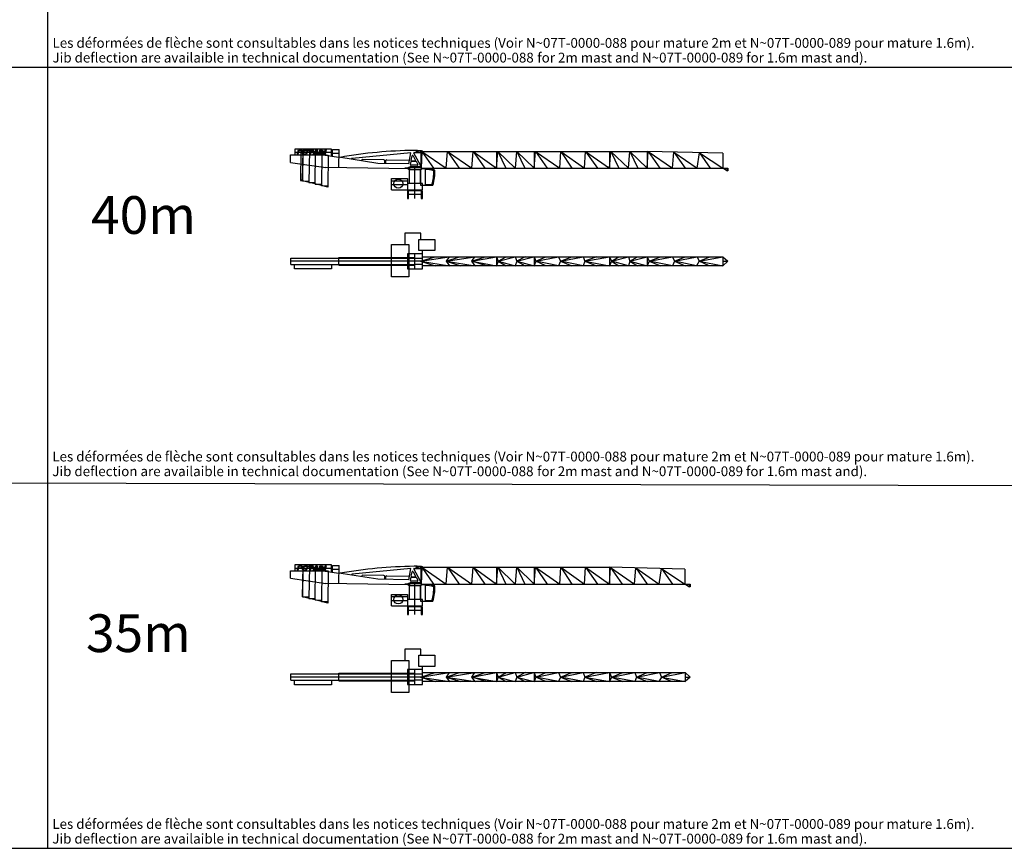
# Model space of a CAD drawing. Units: millimetres. Extents: x 24364 to 426877, y 110 to 217829.
# Drawn here: x 154862 to 285360, y 110 to 109932 of the extents above; entities that cross this region are included whole.
import ezdxf

# ---------------------------------------------------------------- set-up
doc = ezdxf.new("R2010")
doc.units = ezdxf.units.MM
doc.layers.add('5_ALL_CURVES', color=7, linetype='Continuous')
doc.layers.add('MC_MDT248', color=1, linetype='Continuous')
doc.styles.add('TEXTSTYLE_2', font='txt')
doc.styles.add('TEXTSTYLE_3', font='txt', dxfattribs={"width": 0.7})

# ---------------------------------------------------------------- blocks, each defined once
blk = doc.blocks.new('Cabine_UV')
at = {"layer": 'MC_MDT248', "linetype": 'Continuous'}
for p, q in [((0, 2058), (0, 0)), ((189, 2210), (901, 2210)), ((603, 2068), (603, 91)), ((0, 0), (1633, 0)), ((603, 91), (1516, 91))]:
    blk.add_line(p, q, dxfattribs=at)
for centre, radius, start, end in [((189, 2016), 194, 90, 167.64586), ((700, -1294), 3364, 71.55502, 91.65237), ((700, -1294), 3510, 70.01374, 86.71701), ((-4096, 1781), 5862, 343.23828, 1.13068), ((-4096, 1781), 6000, 342.72924, 2.12914)]:
    blk.add_arc(centre, radius, start, end, dxfattribs=at)
blk = doc.blocks.new('ORIENT_MDT319')
at = {"layer": '5_ALL_CURVES', "color": 1, "linetype": 'Continuous'}
for p, q in [((-850, 4008), (-1350, 4008)), ((-850, 3843), (-850, 4153)), ((-850, 4153), (850, 4153)), ((0, 0), (0, 4153)), ((850, 4153), (850, 3843)), ((850, 4008), (1250, 4008)), ((-3120, 1153), (-3120, 2653)), ((-3120, 2653), (-1000, 2653)), ((-1000, 2653), (-1000, 1153)), ((850, 3843), (-850, 3843)), ((-713, 1986), (-713, 3835)), ((-713, 3835), (713, 3835)), ((713, 3835), (713, 1986)), ((-3120, 2353), (-1000, 2353)), ((-3120, 1853), (-1000, 1853)), ((1000, 1978), (-1000, 1978)), ((713, 1986), (-713, 1986)), ((1000, 1153), (1000, 1978)), ((-3120, 1153), (1000, 1153)), ((-1000, 1005), (-1000, 0)), ((1000, 1005), (-1000, 1005)), ((-1000, 0), (-850, 0)), ((-914, 1005), (-914, 1153)), ((-850, 0), (-850, 1005)), ((850, 530), (-850, 530)), ((850, 1005), (850, 0)), ((850, 0), (1000, 0)), ((914, 1153), (914, 1005)), ((1000, 0), (1000, 1005))]:
    blk.add_line(p, q, dxfattribs=at)
blk.add_circle((-2198, 1978), 600, dxfattribs=at)
blk.add_blockref('Cabine_UV', (743, 1763))
blk = doc.blocks.new('POINTE_FLECHE_TOP_MDT319')
at = {"layer": '5_ALL_CURVES', "color": 1, "linetype": 'Continuous'}
for p, q in [((0, 600), (682, 0)), ((0, 600), (0, -600)), ((682, 0), (0, -600)), ((0, 0), (682, 0))]:
    blk.add_line(p, q, dxfattribs=at)
blk = doc.blocks.new('FLECHE_40M_TOP_MDT319')
at = {"layer": '5_ALL_CURVES', "color": 1, "linetype": 'Continuous'}
for p, q in [((0, -413), (0, 413)), ((0, 413), (1000, 413)), ((739, 0), (2681, 600)), ((739, 0), (4561, 600)), ((739, 0), (2681, -600)), ((739, 0), (4575, -600)), ((1000, -600), (1000, 600)), ((1000, 600), (40800, 600)), ((4561, 600), (4139, 0)), ((4139, 0), (5900, 600)), ((4139, 0), (7961, 600)), ((4139, 0), (4575, -600)), ((4139, 0), (6081, -600)), ((4139, 0), (7975, -600)), ((7539, 0), (7961, 600)), ((7539, 0), (9300, 600)), ((7539, 0), (10800, 600)), ((7975, -600), (7539, 0)), ((7539, 0), (10800, -600)), ((9481, -600), (7539, 0)), ((10800, 600), (10800, -600)), ((10800, 600), (11040, 0)), ((11040, 0), (10800, -600)), ((11040, 0), (12110, 600)), ((11040, 0), (13300, 600)), ((11040, 0), (12110, -600)), ((11040, 0), (13300, -600)), ((13300, 600), (13504, 0)), ((13504, 0), (13300, -600)), ((14610, 600), (13504, 0)), ((13504, 0), (15764, 600)), ((13504, 0), (14610, -600)), ((13504, 0), (15800, -600)), ((15800, 600), (15800, -600)), ((15800, 600), (16040, 0)), ((16040, 0), (15800, -600)), ((16040, 0), (17350, 600)), ((16040, 0), (19050, 600)), ((17350, -600), (16040, 0)), ((19050, -600), (16040, 0)), ((19050, 600), (19290, 0)), ((19290, 0), (19050, -600)), ((19290, 0), (20800, 600)), ((19290, 0), (22300, 600)), ((22300, -600), (19290, 0)), ((19290, 0), (20800, -600)), ((22300, 600), (22540, 0)), ((22540, 0), (22300, -600)), ((24050, 600), (22540, 0)), ((22540, 0), (25800, 600)), ((22540, 0), (25801, -600)), ((22540, 0), (24050, -600)), ((25800, 600), (25800, -600)), ((25800, 600), (26040, 0)), ((26040, 0), (25800, -600)), ((26040, 0), (27040, 600)), ((26040, 0), (28300, 600)), ((28300, -600), (26040, 0)), ((26040, 0), (27040, -600)), ((28300, 600), (28480, 0)), ((28480, 0), (28300, -600)), ((28480, 0), (30800, 600)), ((28480, 0), (29480, 600)), ((28480, 0), (30800, -600)), ((28480, 0), (29480, -600)), ((30800, 600), (30800, -600)), ((30800, 600), (31040, 0)), ((31040, 0), (30800, -600)), ((31040, 0), (34150, 600)), ((31040, 0), (32550, 600)), ((34150, -600), (31040, 0)), ((31040, 0), (32540, -600)), ((34150, 600), (34390, 0)), ((34390, 0), (34150, -600)), ((34390, 0), (37400, 600)), ((34390, 0), (35800, 600)), ((37330, -600), (34390, 0)), ((34390, 0), (35800, -600)), ((37690, 0), (37330, -600)), ((37400, 600), (37690, 0)), ((37690, 0), (40800, 600)), ((37690, 0), (39100, 600)), ((37690, 0), (40800, -600)), ((39000, -600), (37690, 0)), ((40800, 600), (40800, -600)), ((1000, -413), (0, -413)), ((40800, -600), (1000, -600))]:
    blk.add_line(p, q, dxfattribs=at)
blk.add_circle((0, 0), 50, dxfattribs=at)
blk.add_blockref('POINTE_FLECHE_TOP_MDT319', (40800, 0))
blk = doc.blocks.new('POINTE_FLECHE_FRONT_MDT319')
at = {"color": 1}
blk.add_line((0, 0), (682, 0), dxfattribs=at)
at = {"layer": '5_ALL_CURVES', "color": 1, "linetype": 'Continuous'}
for p, q in [((544, -356), (0, 0)), ((133, 0), (650, -356)), ((650, -356), (650, 0)), ((682, 0), (682, -356)), ((682, -356), (544, -356))]:
    blk.add_line(p, q, dxfattribs=at)
blk = doc.blocks.new('FLECHE_40M_MDT319')
at = {"layer": '5_ALL_CURVES', "color": 1, "linetype": 'Continuous'}
for p, q in [((-565, 2095), (-5, 2095)), ((-560, 2365), (0, 2365)), ((0, 0), (0, 2230)), ((72, 2230), (0, 0)), ((0, 2230), (29950, 2230)), ((72, 2230), (1616, 0)), ((72, 2230), (3287, 0)), ((3287, 0), (3462, 2230)), ((3462, 2230), (5006, 0)), ((3462, 2230), (6677, 0)), ((6677, 0), (6852, 2230)), ((6852, 2230), (8396, 0)), ((6852, 2230), (9953, 0)), ((9953, 2230), (9953, 0)), ((9953, 0), (10120, 2230)), ((10120, 2230), (11194, 0)), ((10120, 2230), (12454, 0)), ((12465, -6), (12640, 2230)), ((12640, 2230), (13714, 0)), ((12640, 2230), (14954, 0)), ((14954, 2230), (14954, 0)), ((14954, 0), (15130, 2230)), ((15130, 2230), (16674, 0)), ((15130, 2230), (18344, 0)), ((18344, 0), (18512, 2230)), ((18512, 2230), (19944, 0)), ((18512, 2230), (21613, 0)), ((21613, 0), (21781, 2230)), ((21781, 2230), (24932, 0)), ((21781, 2230), (23338, 0)), ((24932, 2230), (24932, 0)), ((24932, 0), (25108, 2230)), ((25108, 2230), (27442, 0)), ((25108, 2230), (26181, 0)), ((27442, 0), (27617, 2230)), ((27617, 2230), (29950, 0)), ((27617, 2230), (28690, 0)), ((29950, 2230), (29950, 0)), ((39949, 1980), (29950, 2230)), ((29950, 0), (30079, 2223)), ((30079, 2223), (33283, 0)), ((30079, 2223), (31619, 0)), ((33283, 0), (33452, 2142)), ((33452, 2142), (36540, 0)), ((33452, 2142), (34950, 0)), ((36540, 0), (36855, 2057)), ((36855, 2057), (39949, 0)), ((36855, 2057), (38293, 0)), ((39949, 1980), (39949, 0)), ((0, 0), (39949, 0)), ((12454, 0), (12465, -6))]:
    blk.add_line(p, q, dxfattribs=at)
for centre, radius in [((-560, 2230), 135), ((-560, 2230), 60), ((0, 2230), 135), ((0, 2230), 60)]:
    blk.add_circle(centre, radius, dxfattribs=at)
blk.add_blockref('POINTE_FLECHE_FRONT_MDT319', (39949, 0))
blk = doc.blocks.new('FLECHE_35M_TOP_MDT319')
at = {"layer": '5_ALL_CURVES', "color": 1, "linetype": 'Continuous'}
for p, q in [((0, -413), (0, 413)), ((0, 413), (1000, 413)), ((739, 0), (2681, 600)), ((739, 0), (4561, 600)), ((739, 0), (2681, -600)), ((739, 0), (4575, -600)), ((1000, -600), (1000, 600)), ((1000, 600), (25800, 600)), ((4561, 600), (4139, 0)), ((4139, 0), (5900, 600)), ((4139, 0), (7961, 600)), ((4139, 0), (4575, -600)), ((4139, 0), (6081, -600)), ((4139, 0), (7975, -600)), ((7539, 0), (7961, 600)), ((7539, 0), (9300, 600)), ((7539, 0), (10800, 600)), ((7975, -600), (7539, 0)), ((7539, 0), (10800, -600)), ((9481, -600), (7539, 0)), ((10800, 600), (10800, -600)), ((10800, 600), (11040, 0)), ((11040, 0), (10800, -600)), ((11040, 0), (12110, 600)), ((11040, 0), (13300, 600)), ((11040, 0), (12110, -600)), ((11040, 0), (13300, -600)), ((13300, 600), (13504, 0)), ((13504, 0), (13300, -600)), ((14610, 600), (13504, 0)), ((13504, 0), (15764, 600)), ((13504, 0), (14610, -600)), ((13504, 0), (15800, -600)), ((15800, 600), (15800, -600)), ((15800, 600), (16040, 0)), ((16040, 0), (15800, -600)), ((16040, 0), (17350, 600)), ((16040, 0), (19050, 600)), ((17350, -600), (16040, 0)), ((19050, -600), (16040, 0)), ((19050, 600), (19290, 0)), ((19290, 0), (19050, -600)), ((19290, 0), (20800, 600)), ((19290, 0), (22300, 600)), ((22300, -600), (19290, 0)), ((19290, 0), (20800, -600)), ((22300, 600), (22540, 0)), ((22540, 0), (22300, -600)), ((24050, 600), (22540, 0)), ((22540, 0), (25800, 600)), ((22540, 0), (25801, -600)), ((22540, 0), (24050, -600)), ((25800, 600), (25800, -600)), ((25800, 600), (25800, -600)), ((25800, 600), (26040, 0)), ((25800, 600), (35800, 600)), ((26040, 0), (25800, -600)), ((26040, 0), (29150, 600)), ((26040, 0), (27550, 600)), ((29150, -600), (26040, 0)), ((26040, 0), (27540, -600)), ((29150, 600), (29390, 0)), ((29390, 0), (29150, -600)), ((29390, 0), (32400, 600)), ((29390, 0), (30800, 600)), ((32330, -600), (29390, 0)), ((29390, 0), (30800, -600)), ((32690, 0), (32330, -600)), ((32400, 600), (32690, 0)), ((32690, 0), (35800, 600)), ((32690, 0), (34100, 600)), ((32690, 0), (35800, -600)), ((34000, -600), (32690, 0)), ((35800, 600), (35800, -600)), ((1000, -413), (0, -413)), ((25800, -600), (1000, -600)), ((35800, -600), (25800, -600))]:
    blk.add_line(p, q, dxfattribs=at)
blk.add_circle((0, 0), 50, dxfattribs=at)
blk.add_blockref('POINTE_FLECHE_TOP_MDT319', (35800, 0))
blk = doc.blocks.new('FLECHE_35M_MDT319')
at = {"layer": '5_ALL_CURVES', "color": 1, "linetype": 'Continuous'}
for p, q in [((-565, 2095), (-5, 2095)), ((-560, 2365), (0, 2365)), ((0, 0), (0, 2230)), ((72, 2230), (0, 0)), ((0, 2230), (24932, 2230)), ((72, 2230), (1616, 0)), ((72, 2230), (3287, 0)), ((3287, 0), (3462, 2230)), ((3462, 2230), (5006, 0)), ((3462, 2230), (6677, 0)), ((6677, 0), (6852, 2230)), ((6852, 2230), (8396, 0)), ((6852, 2230), (9953, 0)), ((9953, 2230), (9953, 0)), ((9953, 0), (10120, 2230)), ((10120, 2230), (11194, 0)), ((10120, 2230), (12454, 0)), ((12465, -6), (12640, 2230)), ((12640, 2230), (13714, 0)), ((12640, 2230), (14954, 0)), ((14954, 2230), (14954, 0)), ((14954, 0), (15130, 2230)), ((15130, 2230), (16674, 0)), ((15130, 2230), (18344, 0)), ((18344, 0), (18512, 2230)), ((18512, 2230), (19944, 0)), ((18512, 2230), (21613, 0)), ((21613, 0), (21781, 2230)), ((21781, 2230), (24932, 0)), ((21781, 2230), (23338, 0)), ((24932, 2230), (24932, 0)), ((24932, 2230), (24932, 0)), ((34931, 1980), (24932, 2230)), ((24932, 0), (25061, 2223)), ((25061, 2223), (28265, 0)), ((25061, 2223), (26601, 0)), ((28265, 0), (28434, 2142)), ((28434, 2142), (31522, 0)), ((28434, 2142), (29932, 0)), ((31522, 0), (31837, 2057)), ((31837, 2057), (34931, 0)), ((31837, 2057), (33275, 0)), ((34931, 1980), (34931, 0)), ((0, 0), (24932, 0)), ((12454, 0), (12465, -6)), ((24932, 0), (34931, 0))]:
    blk.add_line(p, q, dxfattribs=at)
for centre, radius in [((-560, 2230), 135), ((-560, 2230), 60), ((0, 2230), 135), ((0, 2230), 60)]:
    blk.add_circle(centre, radius, dxfattribs=at)
blk.add_blockref('POINTE_FLECHE_FRONT_MDT319', (34931, 0))
blk = doc.blocks.new('CONTRE_FLECHE_2_TOP_MDT319')
at = {"layer": '5_ALL_CURVES', "color": 1, "linetype": 'Continuous'}
for p, q in [((-1314, 3700), (-1314, 2200)), ((786, 3700), (-1314, 3700)), ((532, 1400), (532, 2900)), ((532, 2900), (2662, 2900)), ((786, 2900), (786, 3700)), ((2662, 2900), (2662, 1400)), ((-3120, -2050), (-3120, 2200)), ((-3120, 2200), (-820, 2200)), ((-820, 2200), (-820, -2050)), ((2662, 1400), (532, 1400)), ((1000, -1000), (1000, 1400)), ((-16444, -413), (-16444, 413)), ((-16444, 413), (0, 413)), ((1000, 0), (-16444, 0)), ((-10077, 509), (0, 550)), ((-10077, -509), (-10077, 509)), ((-1000, 1000), (-1000, -1000)), ((1000, 1000), (-1000, 1000)), ((0, -1000), (0, 1000)), ((-16444, -413), (0, -413)), ((-15964, -1013), (-15964, -413)), ((-11034, -1013), (-15964, -1013)), ((-11034, -413), (-11034, -1013)), ((-10077, -509), (0, -550)), ((-1000, -1000), (1000, -1000)), ((-820, -2050), (-3120, -2050))]:
    blk.add_line(p, q, dxfattribs=at)
blk.add_circle((0, 0), 50, dxfattribs=at)
blk = doc.blocks.new('CONTRE-FLECHE_4_MDT319')
at = {"layer": '5_ALL_CURVES', "color": 1, "linetype": 'Continuous'}
for p, q in [((-15139, 784), (-15139, 1784)), ((-15139, 1784), (-10839, 1784)), ((-14532, 1784), (-14532, 2597)), ((-14532, 2597), (-9732, 2597)), ((-9732, 2084), (-14532, 2084)), ((-14272, 1784), (-14094, 2447)), ((-14101, 2080), (-14181, 1784)), ((-13828, 2080), (-14101, 2080)), ((-14094, 2447), (-13729, 2447)), ((-14022, 2376), (-14078, 2165)), ((-14078, 2165), (-13790, 2165)), ((-13733, 2376), (-14022, 2376)), ((-13765, 2221), (-13832, -1614)), ((-13748, 2094), (-13828, 2080)), ((-13790, 2165), (-13740, 2179)), ((-13765, 2221), (-13485, 2216)), ((-13676, 2137), (-13748, 2094)), ((-13740, 2179), (-13703, 2207)), ((-13691, 2362), (-13733, 2376)), ((-13729, 2447), (-13657, 2433)), ((-13703, 2207), (-13676, 2249)), ((-13695, 2220), (-13692, 2360)), ((-13692, 2360), (-13552, 2357)), ((-13668, 2334), (-13691, 2362)), ((-13676, 2249), (-13665, 2292)), ((-13615, 2193), (-13676, 2137)), ((-13665, 2292), (-13668, 2334)), ((-13657, 2433), (-13608, 2390)), ((-13589, 2235), (-13615, 2193)), ((-13608, 2390), (-13577, 2334)), ((-13573, 2292), (-13589, 2235)), ((-13577, 2334), (-13573, 2292)), ((-13552, 2357), (-13555, 2217)), ((-13553, -1677), (-13482, 2392)), ((-13485, 2216), (-13553, -1677)), ((-13531, 1939), (-13528, 2010)), ((-13516, 1883), (-13531, 1939)), ((-13528, 2010), (-13471, 2221)), ((-13470, 1826), (-13516, 1883)), ((-13482, 2392), (-12641, 2392)), ((-13471, 2221), (-13437, 2292)), ((-13417, 1798), (-13470, 1826)), ((-13437, 2292), (-13391, 2348)), ((-13436, 2010), (-13380, 2221)), ((-13436, 1953), (-13436, 2010)), ((-13417, 1911), (-13436, 1953)), ((-13379, 1883), (-13417, 1911)), ((-13345, 1784), (-13417, 1798)), ((-13391, 2348), (-13315, 2405)), ((-13380, 2221), (-13349, 2278)), ((-13322, 1869), (-13379, 1883)), ((-13349, 2278), (-13308, 2320)), ((-13201, 1869), (-13322, 1869)), ((-13315, 2405), (-13247, 2433)), ((-13308, 2320), (-13255, 2348)), ((-13255, 2348), (-13190, 2362)), ((-13247, 2433), (-13167, 2447)), ((-13144, 1798), (-13223, 1784)), ((-13136, 1883), (-13201, 1869)), ((-13190, 2362), (-13068, 2362)), ((-13167, 2447), (-13046, 2447)), ((-13075, 1826), (-13144, 1798)), ((-13083, 1911), (-13136, 1883)), ((-13132, 2392), (-13129, 2526)), ((-13129, 2526), (-12989, 2524)), ((-13041, 1953), (-13083, 1911)), ((-12999, 1883), (-13075, 1826)), ((-13068, 2362), (-13011, 2348)), ((-13046, 2447), (-12974, 2433)), ((-13011, 2010), (-13041, 1953)), ((-13011, 2348), (-12973, 2320)), ((-12954, 2221), (-13011, 2010)), ((-12954, 1939), (-12999, 1883)), ((-12989, 2524), (-12992, 2392)), ((-12974, 2433), (-12920, 2405)), ((-12973, 2320), (-12954, 2278)), ((-12954, 2278), (-12954, 2221)), ((-12920, 2010), (-12954, 1939)), ((-12920, 2405), (-12875, 2348)), ((-12863, 2221), (-12920, 2010)), ((-12875, 2348), (-12859, 2292)), ((-12859, 2292), (-12863, 2221)), ((-12641, 2392), (-12716, -1886)), ((-12700, 2376), (-12681, 2447)), ((-12457, 2376), (-12700, 2376)), ((-12681, 2447), (-12104, 2447)), ((-11805, 2169), (-12645, 2184)), ((-12616, 1784), (-12457, 2376)), ((-12366, 2376), (-12524, 1784)), ((-12123, 2376), (-12366, 2376)), ((-12295, 2178), (-12292, 2317)), ((-12292, 2317), (-12152, 2315)), ((-12160, 1784), (-11739, 2447)), ((-12152, 2315), (-12155, 2175)), ((-12104, 2447), (-12123, 2376)), ((-11963, 1953), (-12069, 1784)), ((-11659, 1953), (-11963, 1953)), ((-11932, 2010), (-11693, 2390)), ((-11659, 2010), (-11932, 2010)), ((-11879, -2094), (-11805, 2169)), ((-11808, 1975), (-10968, 1960)), ((-11739, 2447), (-11618, 2447)), ((-11693, 2390), (-11659, 2010)), ((-11643, 1784), (-11659, 1953)), ((-11618, 2447), (-11552, 1784)), ((-11458, 1969), (-11456, 2109)), ((-11456, 2109), (-11316, 2106)), ((-11431, 1784), (-11253, 2447)), ((-11162, 2447), (-11339, 1784)), ((-11316, 2106), (-11318, 1966)), ((-11253, 2447), (-11162, 2447)), ((-11218, 1784), (-11040, 2447)), ((-10972, 2362), (-11127, 1784)), ((-10968, 1960), (-11042, -2303)), ((-11040, 2447), (-10903, 2447)), ((-10747, 1784), (-10972, 2362)), ((-10972, 1766), (-10131, 1752)), ((-10903, 2447), (-10675, 1883)), ((-10839, 1784), (-8721, 1471)), ((-10610, 1784), (-10747, 1784)), ((-10675, 1883), (-10524, 2447)), ((-10621, 1760), (-10619, 1900)), ((-10619, 1900), (-10479, 1900)), ((-10432, 2447), (-10610, 1784)), ((-10524, 2447), (-10432, 2447)), ((-10479, 1900), (-10481, 1758)), ((-10131, 1752), (-10206, -2518)), ((-9732, 2597), (-9732, 1620)), ((-9562, 1595), (-9562, 2492)), ((-9562, 2492), (-8703, 2492)), ((-9562, 1988), (-8712, 1988)), ((-8745, 77), (-8703, 2492)), ((-3579, 649), (-8721, 1471)), ((793, 2063), (-6969, 1315)), ((527, 578), (793, 2063)), ((863, 1038), (969, 1629)), ((1118, 1653), (1442, 1050)), ((2076, 400), (1204, 2021)), ((1248, 2095), (1635, 2095)), ((1640, 2365), (1268, 2365)), ((-15139, 784), (-10442, 107)), ((656, -87), (-10442, 107)), ((-5680, 1076), (-5681, 985)), ((-2749, 1125), (-5578, 1174)), ((527, 578), (-3579, 649)), ((-2656, 633), (-2651, 1024)), ((-2512, 631), (-2506, 1020)), ((-2404, 1119), (614, 1066)), ((0, 0), (656, 0)), ((656, -87), (656, 180)), ((1943, 180), (656, 180)), ((766, 494), (840, 908)), ((1658, 400), (844, 400)), ((879, 941), (1477, 941)), ((903, 991), (1407, 991)), ((1512, 920), (1728, 518)), ((-13832, -1614), (-13553, -1677)), ((-13830, -1528), (-13550, -1533)), ((-13553, -1677), (-12713, -1692)), ((-11042, -2303), (-13553, -1677)), ((-12716, -1886), (-11876, -1900)), ((-11879, -2094), (-11039, -2109)), ((-10206, -2518), (-11042, -2303)), ((-11042, -2303), (-10202, -2318))]:
    blk.add_line(p, q, dxfattribs=at)
blk.add_circle((1640, 2230), 60, dxfattribs=at)
for centre, radius, start, end in [((1906, -57632), 60000, 90.60915, 100.05485), ((-6933, 1185), 135, 105.45804, 170.9193), ((1048, 1615), 80, 28.25541, 169.83087), ((1248, 2045), 50, 90, 208.25549), ((1640, 2230), 135, 267.71639, 90), ((-5580, 1074), 100, 89, 179.23263), ((-2751, 1025), 100, 359.23263, 89), ((-2406, 1019), 100, 89, 179.14165), ((844, 480), 80, 169.83087, 270), ((879, 901), 40, 90, 169.83087), ((903, 1031), 40, 169.83087, 270), ((1407, 1031), 40, 270, 28.25541), ((1477, 901), 40, 28.25541, 90), ((1658, 480), 80, 270, 28.25541), ((1943, 330), 150, 270, 27.73514)]:
    blk.add_arc(centre, radius, start, end, dxfattribs=at)
blk = doc.blocks.new('CONTRE-FLECHE_5_MDT319')
at = {"layer": '5_ALL_CURVES', "color": 1, "linetype": 'Continuous'}
for p, q in [((-15139, 784), (-15139, 1784)), ((-15139, 1784), (-10839, 1784)), ((-14532, 1784), (-14532, 2597)), ((-14532, 2597), (-9732, 2597)), ((-9732, 2084), (-14532, 2084)), ((-14272, 1784), (-14094, 2447)), ((-14101, 2080), (-14181, 1784)), ((-13828, 2080), (-14101, 2080)), ((-14094, 2447), (-13729, 2447)), ((-14022, 2376), (-14078, 2165)), ((-14078, 2165), (-13790, 2165)), ((-13733, 2376), (-14022, 2376)), ((-13748, 2094), (-13828, 2080)), ((-13790, 2165), (-13740, 2179)), ((-13676, 2137), (-13748, 2094)), ((-13740, 2179), (-13703, 2207)), ((-13691, 2362), (-13733, 2376)), ((-13729, 2447), (-13657, 2433)), ((-13703, 2207), (-13676, 2249)), ((-13668, 2334), (-13691, 2362)), ((-13676, 2249), (-13665, 2292)), ((-13615, 2193), (-13676, 2137)), ((-13665, 2292), (-13668, 2334)), ((-13657, 2433), (-13608, 2390)), ((-13589, 2235), (-13615, 2193)), ((-13608, 2390), (-13577, 2334)), ((-13573, 2292), (-13589, 2235)), ((-13577, 2334), (-13573, 2292)), ((-13553, -1677), (-13482, 2392)), ((-13485, 2216), (-13553, -1677)), ((-13531, 1939), (-13528, 2010)), ((-13516, 1883), (-13531, 1939)), ((-13528, 2010), (-13471, 2221)), ((-13470, 1826), (-13516, 1883)), ((-13482, 2392), (-12641, 2392)), ((-13471, 2221), (-13437, 2292)), ((-13417, 1798), (-13470, 1826)), ((-13437, 2292), (-13391, 2348)), ((-13436, 2010), (-13380, 2221)), ((-13436, 1953), (-13436, 2010)), ((-13417, 1911), (-13436, 1953)), ((-13379, 1883), (-13417, 1911)), ((-13345, 1784), (-13417, 1798)), ((-13391, 2348), (-13315, 2405)), ((-13380, 2221), (-13349, 2278)), ((-13322, 1869), (-13379, 1883)), ((-13349, 2278), (-13308, 2320)), ((-13201, 1869), (-13322, 1869)), ((-13315, 2405), (-13247, 2433)), ((-13308, 2320), (-13255, 2348)), ((-13255, 2348), (-13190, 2362)), ((-13247, 2433), (-13167, 2447)), ((-13144, 1798), (-13223, 1784)), ((-13136, 1883), (-13201, 1869)), ((-13190, 2362), (-13068, 2362)), ((-13167, 2447), (-13046, 2447)), ((-13075, 1826), (-13144, 1798)), ((-13083, 1911), (-13136, 1883)), ((-13132, 2392), (-13129, 2526)), ((-13129, 2526), (-12989, 2524)), ((-13041, 1953), (-13083, 1911)), ((-12999, 1883), (-13075, 1826)), ((-13068, 2362), (-13011, 2348)), ((-13046, 2447), (-12974, 2433)), ((-13011, 2010), (-13041, 1953)), ((-13011, 2348), (-12973, 2320)), ((-12954, 2221), (-13011, 2010)), ((-12954, 1939), (-12999, 1883)), ((-12989, 2524), (-12992, 2392)), ((-12974, 2433), (-12920, 2405)), ((-12973, 2320), (-12954, 2278)), ((-12954, 2278), (-12954, 2221)), ((-12920, 2010), (-12954, 1939)), ((-12920, 2405), (-12875, 2348)), ((-12863, 2221), (-12920, 2010)), ((-12875, 2348), (-12859, 2292)), ((-12859, 2292), (-12863, 2221)), ((-12641, 2392), (-12716, -1886)), ((-12700, 2376), (-12681, 2447)), ((-12457, 2376), (-12700, 2376)), ((-12681, 2447), (-12104, 2447)), ((-11805, 2169), (-12645, 2184)), ((-12616, 1784), (-12457, 2376)), ((-12366, 2376), (-12524, 1784)), ((-12123, 2376), (-12366, 2376)), ((-12295, 2178), (-12292, 2317)), ((-12292, 2317), (-12152, 2315)), ((-12160, 1784), (-11739, 2447)), ((-12152, 2315), (-12155, 2175)), ((-12104, 2447), (-12123, 2376)), ((-11963, 1953), (-12069, 1784)), ((-11659, 1953), (-11963, 1953)), ((-11932, 2010), (-11693, 2390)), ((-11659, 2010), (-11932, 2010)), ((-11879, -2094), (-11805, 2169)), ((-11808, 1975), (-10968, 1960)), ((-11739, 2447), (-11618, 2447)), ((-11693, 2390), (-11659, 2010)), ((-11643, 1784), (-11659, 1953)), ((-11618, 2447), (-11552, 1784)), ((-11458, 1969), (-11456, 2109)), ((-11456, 2109), (-11316, 2106)), ((-11431, 1784), (-11253, 2447)), ((-11162, 2447), (-11339, 1784)), ((-11316, 2106), (-11318, 1966)), ((-11253, 2447), (-11162, 2447)), ((-11218, 1784), (-11040, 2447)), ((-10972, 2362), (-11127, 1784)), ((-10968, 1960), (-11042, -2303)), ((-11040, 2447), (-10903, 2447)), ((-10747, 1784), (-10972, 2362)), ((-10972, 1766), (-10131, 1752)), ((-10903, 2447), (-10675, 1883)), ((-10839, 1784), (-8721, 1471)), ((-10610, 1784), (-10747, 1784)), ((-10675, 1883), (-10524, 2447)), ((-10621, 1760), (-10619, 1900)), ((-10619, 1900), (-10479, 1900)), ((-10432, 2447), (-10610, 1784)), ((-10524, 2447), (-10432, 2447)), ((-10479, 1900), (-10481, 1758)), ((-10131, 1752), (-10206, -2518)), ((-9732, 2597), (-9732, 1620)), ((-9562, 1595), (-9562, 2492)), ((-9562, 2492), (-8703, 2492)), ((-9562, 1988), (-8712, 1988)), ((-8745, 77), (-8703, 2492)), ((-3579, 649), (-8721, 1471)), ((793, 2063), (-6969, 1315)), ((527, 578), (793, 2063)), ((863, 1038), (969, 1629)), ((1118, 1653), (1442, 1050)), ((2076, 400), (1204, 2021)), ((1248, 2095), (1635, 2095)), ((1640, 2365), (1268, 2365)), ((-15139, 784), (-10442, 107)), ((656, -87), (-10442, 107)), ((-5680, 1076), (-5681, 985)), ((-2749, 1125), (-5578, 1174)), ((527, 578), (-3579, 649)), ((-2656, 633), (-2651, 1024)), ((-2512, 631), (-2506, 1020)), ((-2404, 1119), (614, 1066)), ((0, 0), (656, 0)), ((656, -87), (656, 180)), ((1943, 180), (656, 180)), ((766, 494), (840, 908)), ((1658, 400), (844, 400)), ((879, 941), (1477, 941)), ((903, 991), (1407, 991)), ((1512, 920), (1728, 518)), ((-13553, -1677), (-12713, -1692)), ((-11042, -2303), (-13553, -1677)), ((-12716, -1886), (-11876, -1900)), ((-11879, -2094), (-11039, -2109)), ((-10206, -2518), (-11042, -2303)), ((-11042, -2303), (-10202, -2318))]:
    blk.add_line(p, q, dxfattribs=at)
blk.add_circle((1640, 2230), 60, dxfattribs=at)
for centre, radius, start, end in [((1906, -57632), 60000, 90.60915, 100.05485), ((-6933, 1185), 135, 105.45804, 170.9193), ((1048, 1615), 80, 28.25541, 169.83087), ((1248, 2045), 50, 90, 208.25549), ((1640, 2230), 135, 267.71639, 90), ((-5580, 1074), 100, 89, 179.23263), ((-2751, 1025), 100, 359.23263, 89), ((-2406, 1019), 100, 89, 179.14165), ((844, 480), 80, 169.83087, 270), ((879, 901), 40, 90, 169.83087), ((903, 1031), 40, 169.83087, 270), ((1407, 1031), 40, 270, 28.25541), ((1477, 901), 40, 28.25541, 90), ((1658, 480), 80, 270, 28.25541), ((1943, 330), 150, 270, 27.73514)]:
    blk.add_arc(centre, radius, start, end, dxfattribs=at)

msp = doc.modelspace()

# ---------------------------------------------------------------- linework, layer by layer
at = {"color": 5, "linetype": 'Continuous'}
for p, q in [((158535, 209241), (158535, 110)), ((24364, 103638), (426867, 103638)), ((24364, 48836), (426877, 47880))]:
    msp.add_line(p, q, dxfattribs=at)
at = {"color": 5}
msp.add_line((24364, 110), (292706, 110), dxfattribs=at)

# ---------------------------------------------------------------- block references
for name, p in [('CONTRE-FLECHE_4_MDT319', (205893, 90240)), ('FLECHE_40M_MDT319', (208093, 90240)), ('ORIENT_MDT319', (207243, 86232)), ('CONTRE_FLECHE_2_TOP_MDT319', (207243, 77921)), ('FLECHE_40M_TOP_MDT319', (207243, 77921)), ('CONTRE-FLECHE_5_MDT319', (205893, 35120)), ('FLECHE_35M_MDT319', (208093, 35120)), ('ORIENT_MDT319', (207243, 31112)), ('CONTRE_FLECHE_2_TOP_MDT319', (207243, 22800)), ('FLECHE_35M_TOP_MDT319', (207243, 22800))]:
    msp.add_blockref(name, p)

# ---------------------------------------------------------------- texts
at = {"color": 5, "linetype": 'Continuous', "char_height": 1300, "width": 129133.33, "attachment_point": 1, "line_spacing_factor": 0.9, "style": 'TEXTSTYLE_3'}
for insert in [(159211, 107508), (159183, 52684), (159186, 3989)]:
    msp.add_mtext('Les déformées de flèche sont consultables dans les notices techniques (Voir N\\Fgdt;{\\Fgdt;~}\\Ftxt;07T-0000-088 pour mature 2m et N\\Fgdt;{\\Fgdt;~}\\Ftxt;07T-0000-089 pour mature 1.6m).\\PJib deflection are availaible in technical documentation (See N\\Fgdt;{\\Fgdt;~}\\Ftxt;07T-0000-088 {\\W0.190476; }for 2m mast and N\\Fgdt;{\\Fgdt;~}\\Ftxt;07T-0000-089 for 1.6m mast and).', dxfattribs=dict(at, insert=insert))
at = {"color": 5, "linetype": 'Continuous', "char_height": 5000, "width": 15000, "attachment_point": 1, "style": 'TEXTSTYLE_2'}
for s, insert in [('{40m}', (164326, 86544)), ('{35m}', (163650, 31122))]:
    msp.add_mtext(s, dxfattribs=dict(at, insert=insert))

doc.saveas('drawing.dxf')
